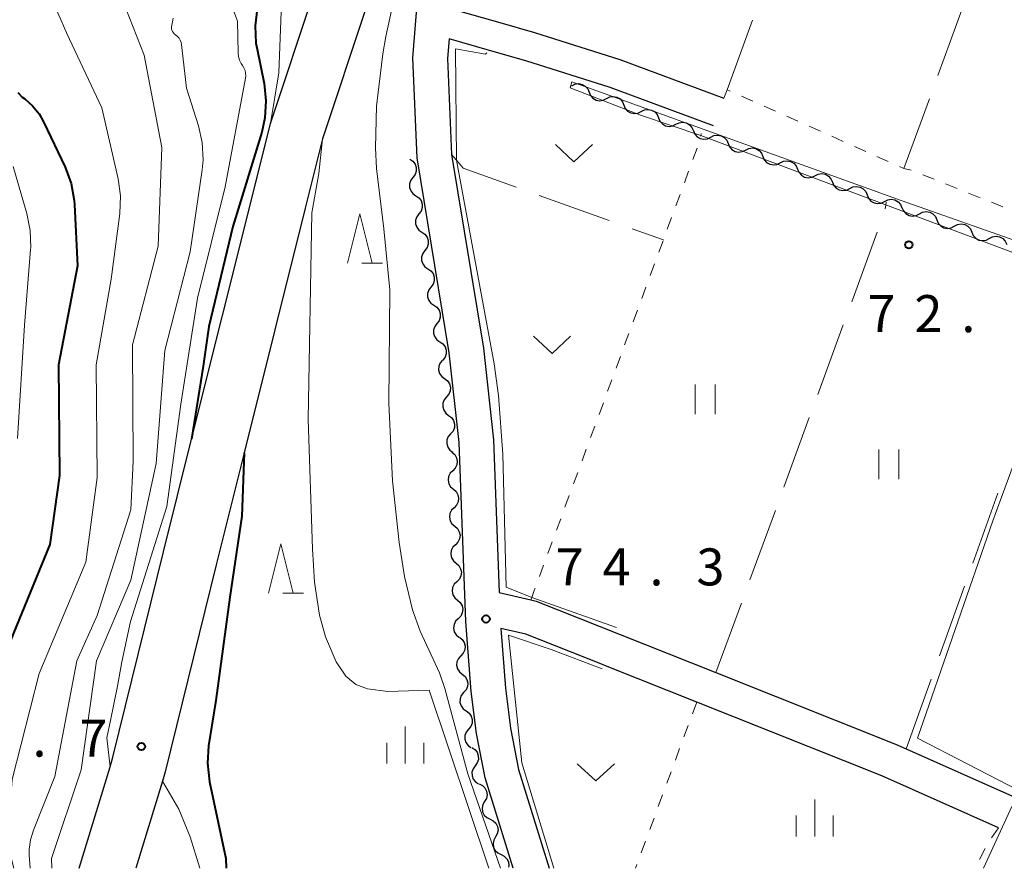
# Model space of a CAD drawing. Units: metres. Extents: x -70000 to -68000, y 28500 to 30000.
# Drawn here: x -69648 to -69549, y 28500 to 28586 of the extents above; entities that cross this region are included whole.
import ezdxf

# ---------------------------------------------------------------- set-up
doc = ezdxf.new("R2010")
doc.units = ezdxf.units.M
for name, color, linetype, lineweight in [('210100_道路縁(街区線)', 7, 'Continuous', 30), ('510200_細流', 7, 'Continuous', 30), ('630100_植生界', 7, 'Continuous', 30), ('630200_耕地界', 7, 'Continuous', 30), ('631100_田', 7, 'Continuous', 13), ('631300_畑', 7, 'Continuous', 13), ('633200_針葉樹林', 7, 'Continuous', 13), ('633400_荒地', 7, 'Continuous', 13), ('710100_等高線(計曲線)', 7, 'Continuous', 40), ('710200_等高線(主曲線)', 7, 'Continuous', 13), ('731200_図化機測定による標高点', 7, 'Continuous', 40)]:
    doc.layers.add(name, color=color, linetype=linetype, lineweight=lineweight)
doc.styles.add('Style-WORKING', font='MS Gothic.ttf')

msp = doc.modelspace()

# ---------------------------------------------------------------- linework, layer by layer
at = {"layer": '210100_道路縁(街区線)', "linetype": 'Continuous', "lineweight": 30, "flags": 128}
for points in [[(-69506.72, 28605.75), (-69572.79, 28630.35), (-69576.33, 28631.81), (-69588.08, 28635.71), (-69592.02, 28637.22), (-69593.33, 28637.72), (-69596.01, 28638.75), (-69601.33, 28622.55), (-69599.38, 28618.67), (-69601.68, 28609.45), (-69602.62, 28605.71), (-69602.91, 28602.86), (-69604.54, 28587.05), (-69599.9, 28585.71), (-69596.17, 28584.63), (-69587.53, 28581.92), (-69577, 28577.99)], [(-69642.24, 28500), (-69639.11, 28510.28), (-69638.82, 28511.24), (-69633.7, 28532.06), (-69630.86, 28543.45), (-69624.64, 28568.37), (-69622.88, 28575.43), (-69618.46, 28588.75), (-69618.94, 28601.95), (-69619.33, 28607.17), (-69619.4, 28608.17), (-69619.64, 28612.86), (-69619.98, 28619.88), (-69619.13, 28620.4), (-69623.25, 28635.38)], [(-69598.33, 28500), (-69601.16, 28509.15), (-69602.02, 28513.65), (-69602.58, 28517.89), (-69603.12, 28525.01), (-69603.79, 28543.14), (-69604.79, 28552.2), (-69608.02, 28571.94), (-69608.46, 28582.07), (-69607.98, 28587.94), (-69606.41, 28603.1), (-69606.36, 28603.54), (-69607.25, 28604.21), (-69608.76, 28599.61), (-69613.26, 28586.96), (-69617.6, 28573.89), (-69619.35, 28566.87), (-69625.54, 28542.07), (-69628.36, 28530.74), (-69633.52, 28509.78), (-69633.81, 28508.82), (-69636.49, 28500)], [(-69578.05, 28575.18), (-69588.51, 28579.08), (-69597.04, 28581.76), (-69600.71, 28582.82), (-69604.79, 28584), (-69604.95, 28582), (-69604.54, 28572.3), (-69601.32, 28552.68), (-69600.3, 28543.4), (-69599.73, 28527.93), (-69596.52, 28527.19), (-69595.99, 28527.07), (-69587.5, 28523.68), (-69577.8, 28519.82), (-69559.63, 28512.57), (-69558.54, 28512.09), (-69547.77, 28507.31)], [(-69549.19, 28504.11), (-69560.99, 28509.35), (-69579.74, 28516.82), (-69588.63, 28520.37), (-69589.61, 28520.76), (-69597.04, 28523.72), (-69599.56, 28524.3), (-69599.1, 28518.26), (-69598.57, 28514.21), (-69597.76, 28510), (-69594.66, 28500)]]:
    msp.add_lwpolyline(points, dxfattribs=at)
at = {"layer": '510200_細流', "linetype": 'Continuous', "lineweight": 30, "flags": 128}
for points in [[(-69592.39, 28579.25), (-69592.062, 28579.414), (-69591.698, 28579.463), (-69591.337, 28579.393), (-69591.018, 28579.212), (-69590.774, 28578.938), (-69590.631, 28578.599)], [(-69590.631, 28578.599), (-69590.489, 28578.261), (-69590.245, 28577.987), (-69589.926, 28577.805), (-69589.565, 28577.736), (-69589.201, 28577.785), (-69588.873, 28577.949)], [(-69588.873, 28577.949), (-69588.545, 28578.113), (-69588.181, 28578.162), (-69587.82, 28578.092), (-69587.501, 28577.91), (-69587.257, 28577.637), (-69587.114, 28577.298)], [(-69587.114, 28577.298), (-69586.972, 28576.96), (-69586.728, 28576.686), (-69586.409, 28576.504), (-69586.048, 28576.435), (-69585.684, 28576.484), (-69585.356, 28576.648)], [(-69585.356, 28576.648), (-69585.028, 28576.812), (-69584.664, 28576.861), (-69584.303, 28576.791), (-69583.984, 28576.609), (-69583.74, 28576.336), (-69583.597, 28575.997)], [(-69583.597, 28575.997), (-69583.455, 28575.659), (-69583.211, 28575.385), (-69582.892, 28575.203), (-69582.531, 28575.133), (-69582.167, 28575.182), (-69581.839, 28575.347)], [(-69581.839, 28575.347), (-69581.51, 28575.511), (-69581.147, 28575.56), (-69580.786, 28575.49), (-69580.467, 28575.308), (-69580.223, 28575.035), (-69580.08, 28574.696)], [(-69580.08, 28574.696), (-69579.938, 28574.358), (-69579.694, 28574.084), (-69579.375, 28573.902), (-69579.014, 28573.832), (-69578.65, 28573.881), (-69578.322, 28574.046)], [(-69578.322, 28574.045), (-69577.993, 28574.21), (-69577.63, 28574.259), (-69577.269, 28574.189), (-69576.95, 28574.007), (-69576.706, 28573.733), (-69576.563, 28573.395)], [(-69576.563, 28573.395), (-69576.421, 28573.056), (-69576.177, 28572.783), (-69575.858, 28572.601), (-69575.497, 28572.531), (-69575.133, 28572.58), (-69574.805, 28572.744)], [(-69574.805, 28572.744), (-69574.476, 28572.908), (-69574.113, 28572.957), (-69573.752, 28572.888), (-69573.433, 28572.706), (-69573.189, 28572.432), (-69573.046, 28572.094)], [(-69608.76, 28571.82), (-69608.455, 28571.616), (-69608.233, 28571.324), (-69608.115, 28570.975), (-69608.116, 28570.608), (-69608.233, 28570.261), (-69608.457, 28569.97)], [(-69573.046, 28572.094), (-69572.904, 28571.755), (-69572.66, 28571.481), (-69572.341, 28571.3), (-69571.98, 28571.23), (-69571.616, 28571.279), (-69571.288, 28571.443)], [(-69571.288, 28571.443), (-69570.959, 28571.607), (-69570.596, 28571.656), (-69570.235, 28571.586), (-69569.916, 28571.405), (-69569.672, 28571.131), (-69569.529, 28570.792)], [(-69569.529, 28570.792), (-69569.387, 28570.454), (-69569.143, 28570.18), (-69568.824, 28569.998), (-69568.463, 28569.929), (-69568.099, 28569.977), (-69567.771, 28570.142)], [(-69608.457, 28569.97), (-69608.681, 28569.679), (-69608.798, 28569.331), (-69608.799, 28568.964), (-69608.681, 28568.616), (-69608.459, 28568.324), (-69608.154, 28568.119)], [(-69567.771, 28570.142), (-69567.442, 28570.306), (-69567.079, 28570.355), (-69566.718, 28570.285), (-69566.399, 28570.103), (-69566.155, 28569.829), (-69566.012, 28569.491)], [(-69566.012, 28569.491), (-69565.87, 28569.153), (-69565.626, 28568.879), (-69565.307, 28568.697), (-69564.946, 28568.627), (-69564.582, 28568.676), (-69564.254, 28568.84)], [(-69564.254, 28568.84), (-69563.925, 28569.005), (-69563.562, 28569.054), (-69563.201, 28568.984), (-69562.882, 28568.802), (-69562.638, 28568.528), (-69562.495, 28568.19)], [(-69608.154, 28568.119), (-69607.849, 28567.915), (-69607.627, 28567.623), (-69607.509, 28567.274), (-69607.51, 28566.908), (-69607.627, 28566.56), (-69607.851, 28566.269)], [(-69562.495, 28568.19), (-69562.353, 28567.851), (-69562.109, 28567.578), (-69561.79, 28567.396), (-69561.429, 28567.326), (-69561.065, 28567.375), (-69560.737, 28567.539)], [(-69560.737, 28567.539), (-69560.409, 28567.703), (-69560.045, 28567.752), (-69559.684, 28567.683), (-69559.365, 28567.501), (-69559.121, 28567.227), (-69558.978, 28566.889)], [(-69558.973, 28566.905), (-69558.825, 28566.569), (-69558.577, 28566.299), (-69558.255, 28566.122), (-69557.893, 28566.058), (-69557.53, 28566.112), (-69557.204, 28566.281)], [(-69607.851, 28566.269), (-69608.075, 28565.978), (-69608.192, 28565.63), (-69608.193, 28565.263), (-69608.075, 28564.915), (-69607.853, 28564.623), (-69607.548, 28564.419)], [(-69557.204, 28566.281), (-69556.878, 28566.451), (-69556.516, 28566.505), (-69556.153, 28566.441), (-69555.832, 28566.264), (-69555.583, 28565.994), (-69555.436, 28565.658)], [(-69555.436, 28565.658), (-69555.288, 28565.322), (-69555.04, 28565.052), (-69554.718, 28564.875), (-69554.356, 28564.811), (-69553.993, 28564.865), (-69553.668, 28565.035)], [(-69553.668, 28565.035), (-69553.342, 28565.204), (-69552.979, 28565.258), (-69552.617, 28565.194), (-69552.295, 28565.017), (-69552.047, 28564.747), (-69551.899, 28564.411)], [(-69607.548, 28564.419), (-69607.243, 28564.214), (-69607.021, 28563.922), (-69606.903, 28563.574), (-69606.903, 28563.207), (-69607.021, 28562.859), (-69607.245, 28562.568)], [(-69551.899, 28564.411), (-69551.752, 28564.075), (-69551.503, 28563.805), (-69551.182, 28563.628), (-69550.82, 28563.564), (-69550.457, 28563.618), (-69550.131, 28563.788)], [(-69550.131, 28563.788), (-69549.805, 28563.957), (-69549.442, 28564.011), (-69549.08, 28563.947), (-69548.759, 28563.77), (-69548.51, 28563.5), (-69548.363, 28563.164)], [(-69607.245, 28562.568), (-69607.469, 28562.277), (-69607.586, 28561.93), (-69607.587, 28561.563), (-69607.469, 28561.214), (-69607.247, 28560.922), (-69606.942, 28560.718)], [(-69606.942, 28560.718), (-69606.637, 28560.514), (-69606.414, 28560.222), (-69606.297, 28559.873), (-69606.297, 28559.506), (-69606.415, 28559.159), (-69606.638, 28558.868)], [(-69606.638, 28558.868), (-69606.862, 28558.577), (-69606.98, 28558.229), (-69606.98, 28557.862), (-69606.863, 28557.514), (-69606.64, 28557.222), (-69606.335, 28557.017)], [(-69606.335, 28557.017), (-69606.03, 28556.813), (-69605.808, 28556.521), (-69605.69, 28556.172), (-69605.691, 28555.805), (-69605.808, 28555.458), (-69606.032, 28555.167)], [(-69606.032, 28555.167), (-69606.256, 28554.876), (-69606.374, 28554.528), (-69606.374, 28554.161), (-69606.256, 28553.813), (-69606.034, 28553.521), (-69605.729, 28553.317)], [(-69605.729, 28553.317), (-69605.424, 28553.112), (-69605.202, 28552.82), (-69605.084, 28552.472), (-69605.085, 28552.105), (-69605.202, 28551.757), (-69605.426, 28551.466)], [(-69605.46, 28551.462), (-69605.699, 28551.183), (-69605.834, 28550.842), (-69605.855, 28550.476), (-69605.755, 28550.121), (-69605.549, 28549.818), (-69605.255, 28549.598)], [(-69605.255, 28549.598), (-69604.961, 28549.378), (-69604.755, 28549.074), (-69604.656, 28548.72), (-69604.676, 28548.354), (-69604.811, 28548.013), (-69605.05, 28547.734)], [(-69605.05, 28547.734), (-69605.289, 28547.455), (-69605.425, 28547.114), (-69605.445, 28546.748), (-69605.346, 28546.394), (-69605.139, 28546.09), (-69604.845, 28545.87)], [(-69604.845, 28545.87), (-69604.552, 28545.65), (-69604.345, 28545.347), (-69604.246, 28544.992), (-69604.266, 28544.626), (-69604.402, 28544.285), (-69604.641, 28544.006)], [(-69604.641, 28544.006), (-69604.88, 28543.728), (-69605.015, 28543.387), (-69605.035, 28543.02), (-69604.936, 28542.666), (-69604.73, 28542.363), (-69604.436, 28542.143)], [(-69604.505, 28542.138), (-69604.228, 28541.897), (-69604.044, 28541.579), (-69603.97, 28541.219), (-69604.017, 28540.855), (-69604.177, 28540.525), (-69604.436, 28540.264)], [(-69604.436, 28540.264), (-69604.694, 28540.003), (-69604.854, 28539.673), (-69604.901, 28539.309), (-69604.827, 28538.949), (-69604.643, 28538.631), (-69604.366, 28538.39)], [(-69604.366, 28538.39), (-69604.089, 28538.149), (-69603.905, 28537.832), (-69603.832, 28537.471), (-69603.878, 28537.107), (-69604.038, 28536.777), (-69604.297, 28536.516)], [(-69604.297, 28536.516), (-69604.555, 28536.256), (-69604.715, 28535.926), (-69604.762, 28535.562), (-69604.689, 28535.201), (-69604.505, 28534.884), (-69604.228, 28534.643)], [(-69604.228, 28534.643), (-69603.951, 28534.402), (-69603.767, 28534.084), (-69603.693, 28533.724), (-69603.74, 28533.36), (-69603.9, 28533.03), (-69604.158, 28532.769)], [(-69604.158, 28532.769), (-69604.417, 28532.508), (-69604.577, 28532.178), (-69604.623, 28531.814), (-69604.55, 28531.454), (-69604.366, 28531.136), (-69604.089, 28530.895)], [(-69604.089, 28530.895), (-69603.812, 28530.654), (-69603.628, 28530.337), (-69603.555, 28529.976), (-69603.601, 28529.612), (-69603.761, 28529.282), (-69604.02, 28529.022)], [(-69604.02, 28529.022), (-69604.278, 28528.761), (-69604.438, 28528.431), (-69604.485, 28528.067), (-69604.411, 28527.706), (-69604.228, 28527.389), (-69603.951, 28527.148)], [(-69603.951, 28527.148), (-69603.673, 28526.907), (-69603.49, 28526.59), (-69603.416, 28526.229), (-69603.463, 28525.865), (-69603.623, 28525.535), (-69603.881, 28525.274)], [(-69603.881, 28525.274), (-69604.14, 28525.013), (-69604.3, 28524.683), (-69604.346, 28524.319), (-69604.273, 28523.959), (-69604.089, 28523.641), (-69603.812, 28523.4)], [(-69603.752, 28523.404), (-69603.466, 28523.174), (-69603.27, 28522.864), (-69603.182, 28522.506), (-69603.215, 28522.141), (-69603.362, 28521.805), (-69603.611, 28521.534)], [(-69603.611, 28521.534), (-69603.859, 28521.264), (-69604.006, 28520.928), (-69604.039, 28520.562), (-69603.951, 28520.205), (-69603.755, 28519.895), (-69603.469, 28519.664)], [(-69603.469, 28519.664), (-69603.183, 28519.434), (-69602.987, 28519.124), (-69602.9, 28518.767), (-69602.933, 28518.401), (-69603.08, 28518.065), (-69603.328, 28517.795)], [(-69603.327, 28517.795), (-69603.559, 28517.511), (-69603.687, 28517.167), (-69603.699, 28516.8), (-69603.591, 28516.448), (-69603.378, 28516.15), (-69603.079, 28515.936)], [(-69603.079, 28515.936), (-69602.78, 28515.723), (-69602.567, 28515.424), (-69602.46, 28515.073), (-69602.471, 28514.706), (-69602.599, 28514.362), (-69602.832, 28514.078)], [(-69602.832, 28514.078), (-69603.064, 28513.794), (-69603.192, 28513.45), (-69603.204, 28513.083), (-69603.096, 28512.731), (-69602.883, 28512.433), (-69602.584, 28512.219)], [(-69602.511, 28512.231), (-69602.201, 28512.035), (-69601.971, 28511.748), (-69601.844, 28511.403), (-69601.835, 28511.036), (-69601.944, 28510.686), (-69602.16, 28510.389)], [(-69602.16, 28510.389), (-69602.376, 28510.092), (-69602.485, 28509.742), (-69602.476, 28509.375), (-69602.349, 28509.03), (-69602.12, 28508.744), (-69601.81, 28508.547)], [(-69601.763, 28508.559), (-69601.432, 28508.398), (-69601.172, 28508.14), (-69601.007, 28507.811), (-69600.957, 28507.447), (-69601.026, 28507.087), (-69601.208, 28506.768)], [(-69601.208, 28506.768), (-69601.389, 28506.449), (-69601.458, 28506.088), (-69601.408, 28505.725), (-69601.243, 28505.396), (-69600.983, 28505.137), (-69600.652, 28504.977)], [(-69600.652, 28504.977), (-69600.322, 28504.817), (-69600.062, 28504.558), (-69599.897, 28504.229), (-69599.847, 28503.866), (-69599.916, 28503.505), (-69600.097, 28503.186)], [(-69600.097, 28503.186), (-69600.279, 28502.867), (-69600.347, 28502.507), (-69600.298, 28502.143), (-69600.133, 28501.814), (-69599.873, 28501.555), (-69599.542, 28501.395)], [(-69599.542, 28501.395), (-69599.212, 28501.235), (-69598.952, 28500.976), (-69598.787, 28500.647), (-69598.737, 28500.284), (-69598.771, 28500.105)]]:
    msp.add_lwpolyline(points, dxfattribs=at)
at = {"layer": '630100_植生界', "linetype": 'Continuous', "lineweight": 13}
for p, q in [((-69575.2, 28578.198), (-69574.058, 28577.69)), ((-69572.916, 28577.181), (-69571.774, 28576.672)), ((-69570.632, 28576.164), (-69569.49, 28575.655)), ((-69568.348, 28575.147), (-69567.207, 28574.638)), ((-69566.065, 28574.129), (-69564.923, 28573.621)), ((-69580.127, 28571.771), (-69579.696, 28572.945)), ((-69563.781, 28573.112), (-69562.639, 28572.604)), ((-69561.497, 28572.095), (-69560.356, 28571.586)), ((-69580.989, 28569.425), (-69580.558, 28570.598)), ((-69556.865, 28570.241), (-69555.705, 28569.776)), ((-69554.545, 28569.31), (-69553.385, 28568.845)), ((-69581.851, 28567.078), (-69581.42, 28568.251)), ((-69552.225, 28568.38), (-69551.065, 28567.914)), ((-69549.904, 28567.449), (-69548.744, 28566.984)), ((-69582.713, 28564.731), (-69582.282, 28565.905)), ((-69583.576, 28562.385), (-69583.144, 28563.558)), ((-69584.439, 28560.039), (-69584.007, 28561.212)), ((-69585.303, 28557.693), (-69584.871, 28558.866)), ((-69586.166, 28555.346), (-69585.734, 28556.52)), ((-69587.03, 28553), (-69586.598, 28554.173)), ((-69587.893, 28550.654), (-69587.461, 28551.827)), ((-69588.757, 28548.308), (-69588.325, 28549.481)), ((-69589.62, 28545.962), (-69589.188, 28547.135)), ((-69590.484, 28543.616), (-69590.052, 28544.789)), ((-69591.347, 28541.27), (-69590.915, 28542.443)), ((-69592.211, 28538.923), (-69591.779, 28540.097)), ((-69593.074, 28536.577), (-69592.642, 28537.75)), ((-69593.938, 28534.231), (-69593.506, 28535.404)), ((-69594.801, 28531.885), (-69594.369, 28533.058)), ((-69595.665, 28529.539), (-69595.233, 28530.712)), ((-69579.74, 28516.82), (-69580.172, 28515.647)), ((-69580.603, 28514.474), (-69581.035, 28513.301)), ((-69581.467, 28512.128), (-69581.899, 28510.955)), ((-69582.33, 28509.781), (-69582.762, 28508.608)), ((-69583.194, 28507.435), (-69583.625, 28506.262)), ((-69584.057, 28505.089), (-69584.489, 28503.916)), ((-69549.19, 28504.11), (-69549.9, 28503.081)), ((-69584.921, 28502.743), (-69585.352, 28501.57)), ((-69550.551, 28502.017), (-69551.128, 28500.908)), ((-69585.784, 28500.397), (-69585.93, 28500))]:
    msp.add_line(p, q, dxfattribs=at)
at = {"layer": '630100_植生界', "linetype": 'Continuous', "lineweight": 13, "flags": 128}
for points in [[(-69577, 28577.99), (-69576.64, 28578.84), (-69576.341, 28578.707)], [(-69579.34, 28574.14), (-69579.32, 28574.23), (-69579.28, 28574.4)], [(-69559.214, 28571.078), (-69558.77, 28570.88), (-69558.026, 28570.704)], [(-69596.52, 28527.19), (-69596.43, 28527.42), (-69596.15, 28528.22), (-69596.096, 28528.366)]]:
    msp.add_lwpolyline(points, dxfattribs=at)
at = {"layer": '630200_耕地界', "linetype": 'Continuous', "lineweight": 13}
for p, q in [((-69555.339, 28580.273), (-69552.765, 28587.318)), ((-69576.64, 28578.84), (-69574.094, 28585.895)), ((-69558.77, 28570.88), (-69556.197, 28577.925)), ((-69595.669, 28568.146), (-69588.608, 28565.618)), ((-69586.254, 28564.776), (-69583.11, 28563.65)), ((-69564.045, 28557.381), (-69561.466, 28564.423)), ((-69567.484, 28547.99), (-69564.905, 28555.033)), ((-69570.922, 28538.6), (-69568.343, 28545.643)), ((-69551.796, 28530.919), (-69549.267, 28537.979)), ((-69574.361, 28529.21), (-69571.782, 28536.253)), ((-69555.168, 28521.504), (-69552.639, 28528.565)), ((-69577.8, 28519.82), (-69575.221, 28526.863)), ((-69558.54, 28512.09), (-69556.011, 28519.151))]:
    msp.add_line(p, q, dxfattribs=at)
at = {"layer": '630200_耕地界', "linetype": 'Continuous', "lineweight": 13, "flags": 128}
for points in [[(-69604.54, 28572.3), (-69604.05, 28571.72), (-69603.36, 28570.9), (-69598.023, 28568.989)], [(-69560.664, 28566.786), (-69560.6, 28567.16), (-69560.55, 28567.47)]]:
    msp.add_lwpolyline(points, dxfattribs=at)
at = {"layer": '631100_田', "linetype": 'Continuous', "lineweight": 13}
for p, q in [((-69579.88, 28546), (-69579.88, 28549)), ((-69577.88, 28546), (-69577.88, 28549)), ((-69561.3, 28539.4), (-69561.3, 28542.4)), ((-69559.3, 28539.4), (-69559.3, 28542.4))]:
    msp.add_line(p, q, dxfattribs=at)
at = {"layer": '631300_畑', "linetype": 'Continuous', "lineweight": 13, "flags": 128}
for points in [[(-69594.045, 28573.285), (-69592.17, 28571.535), (-69590.295, 28573.285)], [(-69596.255, 28553.895), (-69594.38, 28552.145), (-69592.505, 28553.895)], [(-69591.825, 28510.595), (-69589.95, 28508.845), (-69588.075, 28510.595)]]:
    msp.add_lwpolyline(points, dxfattribs=at)
at = {"layer": '633200_針葉樹林', "linetype": 'Continuous', "lineweight": 13}
for p, q in [((-69613.632, 28561.28), (-69611.548, 28561.28)), ((-69621.632, 28527.87), (-69619.548, 28527.87))]:
    msp.add_line(p, q, dxfattribs=at)
at = {"layer": '633200_針葉樹林', "linetype": 'Continuous', "lineweight": 13, "flags": 128}
for points in [[(-69615.09, 28561.28), (-69613.84, 28566.28), (-69612.59, 28561.28)], [(-69623.09, 28527.87), (-69621.84, 28532.87), (-69620.59, 28527.87)]]:
    msp.add_lwpolyline(points, dxfattribs=at)
at = {"layer": '633400_荒地', "linetype": 'Continuous', "lineweight": 13}
for p, q in [((-69609.24, 28510.615), (-69609.24, 28514.365)), ((-69611.114, 28510.615), (-69611.114, 28512.715)), ((-69607.364, 28510.615), (-69607.364, 28512.715)), ((-69567.79, 28503.235), (-69567.79, 28506.985)), ((-69569.664, 28503.235), (-69569.664, 28505.335)), ((-69565.914, 28503.235), (-69565.914, 28505.335))]:
    msp.add_line(p, q, dxfattribs=at)
at = {"layer": '710100_等高線(計曲線)', "linetype": 'Continuous', "lineweight": 40, "flags": 128}
for points, elevation in [([(-69628.38, 28605.89), (-69627.44, 28605.05), (-69625.72, 28603.11), (-69624.68, 28601.71), (-69623.9, 28600.15), (-69623.4, 28598.48), (-69623.22, 28597.14), (-69622.95, 28593), (-69624.22, 28587.04), (-69624.43, 28585.31), (-69624.34, 28583.57), (-69624.23, 28582.96), (-69623.52, 28579.48), (-69623.33, 28577.74), (-69623.43, 28576), (-69623.76, 28574.55), (-69626.69, 28565), (-69629.12, 28554.88), (-69629.7, 28550.84), (-69630.86, 28543.45)], 80), ([(-69648.45, 28578.57), (-69648, 28578.1), (-69647.74, 28577.91), (-69646.95, 28577.22), (-69646.29, 28576.41), (-69645.83, 28575.6), (-69643.65, 28570.99), (-69643.05, 28569.35), (-69642.73, 28567.64), (-69642.71, 28567.22), (-69642.39, 28561), (-69644.32, 28551), (-69644.23, 28539.77), (-69645.19, 28532.81), (-69650.03, 28521)], 90), ([(-69625.54, 28542.07), (-69625.78, 28535.66), (-69627, 28527.45), (-69628.42, 28517), (-69629.14, 28512.39), (-69629.26, 28510.65), (-69629.04, 28508.77), (-69627.39, 28501), (-69627.37, 28500)], 80)]:
    msp.add_lwpolyline(points, dxfattribs=dict(at, elevation=elevation))
at = {"layer": '710200_等高線(主曲線)', "linetype": 'Continuous', "lineweight": 13, "flags": 128}
for points, elevation in [([(-69620.63, 28606.99), (-69620.6, 28606.43), (-69620.49, 28605.11), (-69620.42, 28604.36), (-69620.36, 28603.87), (-69620.38, 28603.39), (-69621.6, 28594.4), (-69621.76, 28587.6), (-69622.04, 28580.56), (-69622.88, 28575.43)], 78), ([(-69599.58, 28500), (-69602.91, 28509.58), (-69605.24, 28518.22), (-69605.77, 28519.79), (-69607.71, 28524), (-69608.49, 28526.17), (-69609.31, 28529.56), (-69609.84, 28533), (-69610.52, 28539.25), (-69610.89, 28547.09), (-69610.81, 28558.58), (-69611.39, 28564.77), (-69612.13, 28570.88), (-69612.25, 28572.95), (-69612.16, 28577.19), (-69611.52, 28582.48), (-69611.21, 28584.25), (-69609.64, 28591.39), (-69607.25, 28600.19), (-69606.7, 28602.87)], 76), ([(-69647.45, 28601.1), (-69647.3, 28600.82), (-69647.2, 28600.52), (-69647.15, 28600.21), (-69647.15, 28600.13), (-69647.04, 28594.64), (-69646.85, 28592.9), (-69646.37, 28591.23), (-69646.22, 28590.86), (-69643.47, 28584.53), (-69639.93, 28577), (-69638.3, 28569.84), (-69638.06, 28568.12), (-69638.13, 28566.33), (-69639, 28559.65), (-69640.52, 28551), (-69640.41, 28539.59), (-69641.55, 28531), (-69646.28, 28519.72), (-69649.02, 28509), (-69649.5, 28502.5), (-69648.85, 28500)], 88), ([(-69638.25, 28589), (-69635.65, 28582.35), (-69633.86, 28573), (-69634.24, 28563), (-69636.83, 28553), (-69636.76, 28541.24), (-69637, 28536.3), (-69640.41, 28525.59), (-69642.47, 28521), (-69644.69, 28509.31), (-69646.87, 28503.86), (-69647.17, 28502.89), (-69647.29, 28501.89), (-69647.28, 28501.32), (-69647.19, 28500)], 86), ([(-69627.03, 28587.97), (-69626.21, 28585.79), (-69626.16, 28582.57), (-69626.12, 28582.2), (-69626.02, 28581.84), (-69625.85, 28581.5), (-69625.71, 28581.29), (-69625.56, 28581.06), (-69625.45, 28580.8), (-69625.39, 28580.53), (-69625.38, 28580.25), (-69625.4, 28580.03), (-69627.45, 28569), (-69630.25, 28557.75), (-69631.93, 28547), (-69633.36, 28536.64), (-69637.04, 28525), (-69637.9, 28520.91), (-69638.34, 28518.44), (-69639.05, 28514.98), (-69639.42, 28513.2), (-69639.11, 28510.28)], 82), ([(-69632.72, 28586.11), (-69632.76, 28585.88), (-69632.87, 28585.38), (-69632.89, 28585.21), (-69632.88, 28585.05), (-69632.84, 28584.89), (-69632.78, 28584.74), (-69632.69, 28584.61), (-69632.58, 28584.49), (-69632.47, 28584.4), (-69632.29, 28584.25), (-69632.13, 28584.07), (-69632.01, 28583.87), (-69631.92, 28583.64), (-69631.88, 28583.42), (-69631.36, 28579), (-69630.15, 28575.19), (-69629.77, 28573.49), (-69629.7, 28571.74), (-69629.79, 28570.73), (-69631, 28562.44), (-69633.57, 28552.43), (-69634.43, 28541), (-69637, 28529.17), (-69640.49, 28521), (-69642.02, 28509.98), (-69645.03, 28501), (-69645.01, 28500)], 84), ([(-69587.87, 28524.39), (-69596.43, 28527.42), (-69599.03, 28528.47), (-69599.37, 28541.94), (-69599.81, 28547.87), (-69600.25, 28551.1), (-69604.05, 28571.72), (-69604.15, 28583), (-69601.13, 28582.44), (-69600.97, 28582.58)], 74), ([(-69541.53, 28560.05), (-69579.32, 28574.23), (-69585.34, 28576.24), (-69592.55, 28579.04), (-69592.39, 28579.66), (-69559.04, 28567.64), (-69526.26, 28556.09)], 72), ([(-69600.76, 28500), (-69606.81, 28518.03), (-69610.99, 28517.92), (-69613.07, 28518.17), (-69614.22, 28518.6), (-69615.24, 28519.46), (-69616.22, 28520.9), (-69617.32, 28523.43), (-69617.92, 28525.64), (-69618.41, 28528.99), (-69618.63, 28532.34), (-69619.06, 28545.46), (-69618.69, 28566.37), (-69617.98, 28570.35), (-69617.6, 28573.89)], 78), ([(-69648.93, 28571.07), (-69647.53, 28566.31), (-69647.18, 28564.6), (-69647.14, 28562.86), (-69647.15, 28562.67), (-69647.77, 28555), (-69648.48, 28543.52)], 92), ([(-69547.21, 28507.92), (-69557.4, 28513.19), (-69549.76, 28535.2), (-69541.11, 28558.82)], 72), ([(-69594.21, 28500), (-69597.45, 28510.68), (-69598.77, 28523.62), (-69594.46, 28522.16), (-69589.29, 28520.19)], 74), ([(-69633.81, 28508.82), (-69632.15, 28506), (-69631, 28503.2), (-69630.01, 28500)], 82), ([(-69550.72, 28500), (-69547.84, 28506.25)], 72)]:
    msp.add_lwpolyline(points, dxfattribs=dict(at, elevation=elevation))
at = {"layer": '731200_図化機測定による標高点', "linetype": 'Continuous', "lineweight": 40}
for centre in [(-69558.27, 28563.14, 72.85), (-69601.06, 28525.25, 74.3), (-69635.94, 28512.34, 81.68)]:
    msp.add_circle(centre, 0.375, dxfattribs=at)

# ---------------------------------------------------------------- texts
at = {"layer": '731200_図化機測定による標高点', "linetype": 'Continuous', "lineweight": 40, "style": 'Style-WORKING'}
for s, p in [('7', (-69562.46, 28554.3, -9.999)), ('2', (-69557.71, 28554.3, -9.999)), ('.', (-69552.96, 28554.3, -9.999)), ('7', (-69594.02, 28528.65, -9.999)), ('4', (-69589.27, 28528.65, -9.999)), ('3', (-69579.77, 28528.65, -9.999)), ('.', (-69584.52, 28528.65, -9.999)), ('7', (-69642.21, 28511.31, -9.999)), ('.', (-69646.96, 28511.31, -9.999))]:
    msp.add_text(s, height=3.75, dxfattribs=at).set_placement(p)

doc.saveas('drawing.dxf')
